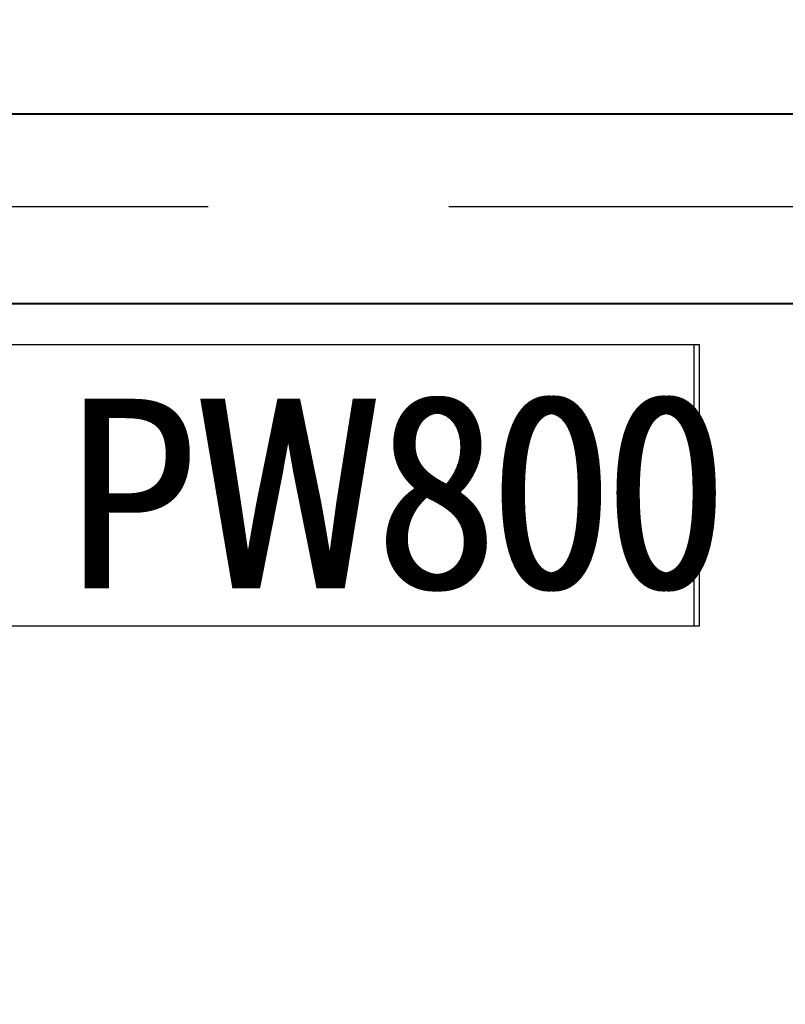
# Model space of a CAD drawing. Extents: x 1958 to 4036, y -4884 to -3323.
# Drawn here: x 2035 to 2045, y -3659 to -3646 of the extents above; entities that cross this region are included whole.
import ezdxf
from ezdxf import colors
from ezdxf.entities.mleader import LeaderData, LeaderLine
from ezdxf.math import Vec2, Vec3

# ---------------------------------------------------------------- set-up
doc = ezdxf.new("R2010")
doc.units = 0
doc.linetypes.add('HIDDEN', pattern=[9.525, 6.35, -3.175])
doc.layers.get('DEFPOINTS').update_dxf_attribs({"color": 5, "linetype": 'CONTINUOUS'})
doc.layers.add('TCL dims 1 to 2', color=7, linetype='CONTINUOUS')
doc.layers.add('TEXT', color=7, linetype='CONTINUOUS')
doc.layers.add('TCL02 thin', color=1, linetype='CONTINUOUS', lineweight=25)
doc.layers.add('TCL09 extrusion', color=3, linetype='CONTINUOUS', lineweight=40)
doc.styles.get("Standard").update_dxf_attribs({"font": 'isocpeur.ttf', "width": 0.8})

# ---------------------------------------------------------------- blocks, each defined once
blk = doc.blocks.new('A$C0C82727D')
at = {"layer": 'DEFPOINTS'}
blk.add_lwpolyline([(0, 4.293), (33.353, 4.293), (33.353, 0.576), (0, 0.576)], close=True, dxfattribs=at)
at = {"layer": 'TEXT', "width": 0.8}
blk.add_text('PW800', height=2.5, dxfattribs=at).set_placement((25.043, 1.077))
blk = doc.blocks.new('A$C7485369D')
at = {"layer": 'DEFPOINTS'}
blk.add_lwpolyline([(0, 4.293), (33.353, 4.293), (33.353, 0.576), (0, 0.576)], close=True, dxfattribs=at)
at = {"layer": 'TEXT', "width": 0.8}
blk.add_text('PW800', height=2.5, dxfattribs=at).set_placement((25.043, 1.077))
blk = doc.blocks.new('A$C66156249')
at = {"layer": 'TCL02 thin', "linetype": 'HIDDEN'}
blk.add_lwpolyline([(49.9, 184.855), (174.588, 184.855), (174.588, 284.955), (49.9, 284.955)], dxfattribs=at)
at = {"layer": 'TCL09 extrusion'}
blk.add_lwpolyline([(43.9, 116.13), (43.9, 283.679), (87.7, 283.679, -0.414214), (88.5, 282.879), (88.5, 278.179), (91.2, 278.179), (91.2, 279.179), (89.95, 279.179), (89.95, 280.479), (91.2, 280.479), (91.2, 284.179), (94.2, 284.179), (94.2, 280.479), (95.45, 280.479), (95.45, 279.179), (94.2, 279.179), (94.2, 278.179), (96.2, 278.179, 0.414214), (97, 278.979), (97, 286.179), (42.2, 286.179)], format="xyb", dxfattribs=at)
at = {"layer": 'TCL dims 1 to 2', "color": 8}
for name, p in [('A$C0C82727D', (52.391, 278.845)), ('A$C7485369D', (52.458, 278.845))]:
    blk.add_blockref(name, p, dxfattribs=at)
at = {"layer": 'TCL02 thin', "color": 0}
ml = blk.add_multileader_mtext('Standard', dxfattribs=at)
ml.set_content('{\\H0.75x;OPENING PREPARED BY \\PBRANZ APPROVED \\PDETAILS BY OTHERS}\\P ')
ml.set_leader_properties()
ml.build(insert=Vec2(0, 0))
ml.multileader.update_dxf_attribs({"dogleg_length": 3})
ctx = ml.context
ctx.base_point, ctx.plane_origin = Vec3(36.736, 310.776), Vec3(12.278, 290.259)
notes = []
notes.append((ctx, [(0, (1, 1, 0), (33.736, 310.776), (1, 0), 3, [(0, [(25.912, 303.295)], 0, [])])]))
ctx.mtext.insert, ctx.mtext.flow_direction = Vec3(38.736, 312.776), 5
for ctx, leaders in notes:
    for number, flags, end, landing, length, lines in leaders:
        leader = LeaderData()
        leader.index, (leader.has_last_leader_line, leader.has_dogleg_vector, leader.attachment_direction) = number, flags
        leader.last_leader_point, leader.dogleg_vector, leader.dogleg_length = Vec3(end), Vec3(landing), length
        for number, points, colour, breaks in lines:
            line = LeaderLine()
            line.index, line.vertices, line.color, line.breaks = number, Vec3.list(points), colors.encode_raw_color(colour), breaks
            leader.lines.append(line)
        ctx.leaders.append(leader)

msp = doc.modelspace()

# ---------------------------------------------------------------- block references
at = {"layer": 'TCL02 thin'}
msp.add_blockref('A$C66156249', (1958.212, -3933.903), dxfattribs=at)

doc.saveas('drawing.dxf')
